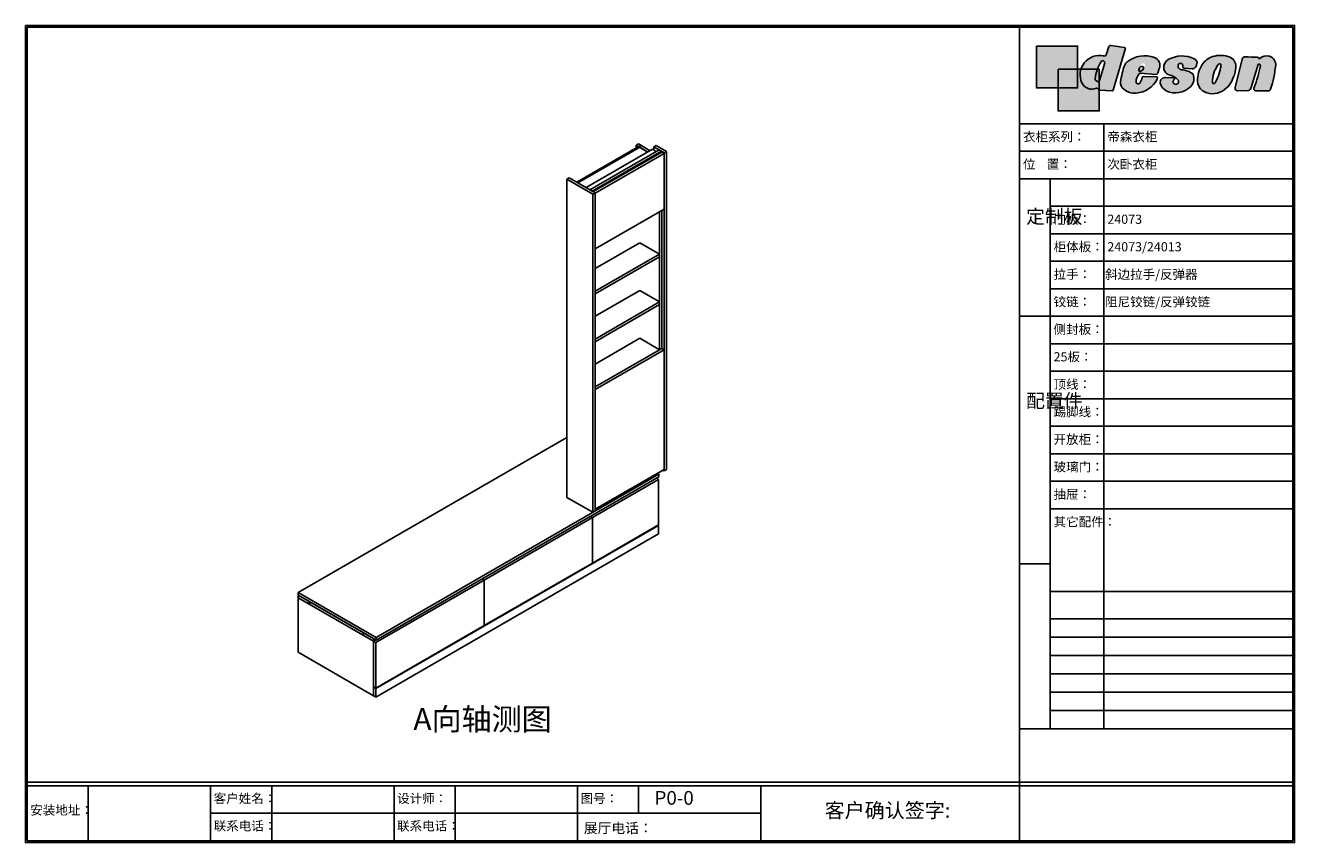
# Model space of a CAD drawing. Units: millimetres. Extents: x 49394 to 190550, y -3109 to 1847.
# Drawn here: x 127110 to 134030, y -2609 to 1847 of the extents above; entities that cross this region are included whole.
import ezdxf
from ezdxf.enums import TextEntityAlignment as Align

# ---------------------------------------------------------------- set-up
doc = ezdxf.new("R2010")
doc.units = ezdxf.units.MM
doc.layers.add('家具粗线', color=7, linetype='Continuous')
doc.styles.add('宋体', font='txt', dxfattribs={"height": 50})

# ---------------------------------------------------------------- blocks, each defined once
blk = doc.blocks.new('tukuang')
at = {"layer": '家具粗线'}
for color, points in [(250, [(42585.83637576766, 29540.84064365193), (42673.99044745654, 29540.84064365193), (42673.99044745655, 29645.64571041396), (42487.04261397915, 29645.64571041396), (42487.04261397913, 29455.78140078177), (42585.83637576766, 29455.78140078177)]), (1, [(42673.99044745653, 29540.84064365193), (42585.83637576766, 29540.84064365193), (42585.83637576766, 29455.78140078177), (42673.99044745655, 29455.78140078177)]), (2, [(42772.78420924506, 29540.84064365193), (42673.99044745655, 29540.84064365194), (42673.99044745654, 29455.78140078176), (42585.83637576766, 29455.78140078177), (42585.83637576766, 29350.97633401974), (42772.78420924506, 29350.97633401974)])]:
    blk.add_hatch(color=color, dxfattribs=at).paths.add_polyline_path(points)
h = blk.add_hatch(color=256, dxfattribs=at)
edge = h.paths.add_edge_path()
edge.add_line((42891.32337718686, 29635.89082747396), (42836.45949256157, 29446.22624311297))
edge.add_arc((42831.56962678849, 29448.42123243972), 5.359922147135832, 270, 335.82538467753716, ccw=False)
edge.add_line((42831.56962678849, 29443.06131029258), (42773.62930410646, 29446.24827316563))
edge.add_arc((42774.15145052098, 29454.89166941375), 8.6591532830996, 200.8542563153163, 266.54297082238133, ccw=False)
edge.add_arc((42761.6169916639, 29449.84236192483), 4.858441720029413, 23.87886117782277, 114.1742245907129)
edge.add_arc((42739.1731694364, 29499.842277679), 49.94773249057896, 205.7389055320104, 294.17422459071446, ccw=False)
edge.add_arc((42772.56966877994, 29515.94286620523), 87.02272567053323, 77.33855236889838, 205.7389055320118, ccw=False)
edge.add_arc((42794.98316701652, 29610.79939617739), 10.49530859368841, 251.449343113514, 332.3619187771159)
edge.add_line((42804.28091322133, 29605.93078056432), (42816.90629888777, 29643.90212275152))
edge.add_arc((42825.19057069423, 29640.14193802843), 9.097700177250227, 75.56143191687579, 155.5869672189265, ccw=False)
edge.add_line((42827.45900784042, 29648.95229224542), (42885.8223235629, 29640.15496084582))
edge.add_arc((42886.11539696586, 29634.85259393649), 5.310460136437586, 11.27435812191942, 93.16364386688639, ccw=False)
edge = h.paths.add_edge_path(flags=16)
edge.add_line((42798.67735589507, 29569.06639397414), (42774.41972037024, 29490.03209538524))
edge.add_arc((42765.09817181794, 29496.25356147973), 11.20704723724182, 173.7778256989092, 326.27972854690245, ccw=False)
edge.add_arc((42934.45536110041, 29477.78916312491), 181.5678161022138, 147.841191096818, 173.7778256989093, ccw=False)
edge.add_arc((42788.99102131531, 29569.34316273513), 9.690287845989046, -1.6366736419399786, 148.3227248707036, ccw=False)
h = blk.add_hatch(color=256, dxfattribs=at)
h.paths.add_polyline_path([(42900.15612882227, 29574.92455840301, 0.1369613772335355), (42888.27554994637, 29558.95753755751, 0.06318240376301208), (42869.83995487299, 29484.03499638262, 0.2552900966354111), (42883.76907841113, 29449.64422656862, 0.1966002885405131), (42941.12408157167, 29432.03953584, 0.255480024943291), (43035.75965708974, 29495.49853669874, 0.3480844850085248), (43033.71143914913, 29506.14331650613), (42973.07909125069, 29507.37145726928, 0.3626579613611047), (42967.63035451518, 29502.63381123442, -0.1187072346930106), (42956.95080437583, 29477.06034777222, -0.7039769978775949), (42940.62975173533, 29481.89311889165, -0.197101753621686), (42953.72703950572, 29519.74992242229, -0.1883229495553031), (42959.97330623709, 29522.97182227242), (43028.88543385322, 29516.72944328796, 0.3664385073290042), (43038.29322171993, 29522.06080725462), (43045.18230909263, 29543.39974810083, 0.4296333472046852), (43023.05966034895, 29594.16691901472, 0.2572432970981738)])
h.paths.add_polyline_path([(42974.04912779011, 29566.93032966087, 0.3201111948365991), (42964.55590391371, 29563.68788918057, 0.1809000870154935), (42959.74917519432, 29545.9146826527, 0.5114621592953903), (42963.83482926143, 29543.51288591659, 0.05663350744329086), (42977.65417432962, 29551.55891986909, 0.579188620917928)], flags=16)
h = blk.add_hatch(color=256, dxfattribs=at)
edge = h.paths.add_edge_path()
edge.add_line((43159.23312382326, 29545.21525427919), (43194.76298897879, 29543.16037230116))
edge.add_arc((43197.52552220182, 29554.72165468172), 11.88675061113519, 256.5613293366969, 317.2723879611775)
edge.add_arc((43170.8026902843, 29579.40462915598), 48.26475185623466, 317.2723879611785, 342.181975190122)
edge.add_arc((43197.71761991257, 29569.87500401), 19.74256739663281, 344.6108982989304, 431.0923686239518)
edge.add_arc((43148.83636341591, 29471.54959679502), 129.4038997641932, 64.7112970457817, 119.3783837348199)
edge.add_arc((43104.80243676076, 29550.31081416412), 39.1704234603218, 119.7691830936856, 217.9006526129651)
edge.add_arc((43101.73757378781, 29547.92482737035), 35.28631249086633, 217.9006526129635, 257.5817643894946)
edge.add_arc((43079.38164352125, 29446.39830849502), 68.67243727569603, 42.68442666246142, 77.58176438949249, ccw=False)
edge.add_arc((43120.66776642861, 29484.47527409381), 12.50839847920985, -113.2149064590219, 42.684426662444025, ccw=False)
edge.add_arc((43120.50305261565, 29484.09124393987), 12.09053510522425, 124.78737675198761, 246.7850935409868, ccw=False)
edge.add_arc((43111.17355438508, 29497.52094530401), 4.261725165581708, 304.7873767520201, 442.3697202379049)
edge.add_line((43111.7394271513, 29501.74493505298), (43071.11900448663, 29502.93889967623))
edge.add_arc((43072.22271325313, 29480.55360695673), 22.41248543065071, 92.82268746616035, 204.1569551112181)
edge.add_arc((43105.02260124601, 29492.39591996943), 57.24621724081787, 201.5360811955487, 240.6907749714457)
edge.add_arc((43118.61846676227, 29531.83696610696), 98.57598353934033, 245.0261718580707, 314.0557776301153)
edge.add_arc((43151.27810948696, 29498.082737692), 51.60790715980176, 314.0557776301146, 382.6920949890707)
edge.add_arc((43142.32876145228, 29450.64884380798), 87.94542036286252, 49.9726701149015, 87.35518163602276)
edge.add_arc((43147.13808806918, 29554.76123761), 16.27799430819288, 153.8354990802924, 267.3551816360134, ccw=False)
edge.add_arc((43141.73859084124, 29557.41396549512), 10.26205418656358, 13.492591265346675, 153.8354990802872, ccw=False)
edge.add_arc((43141.17177273438, 29557.27796202291), 10.84496044894411, -13.49259126534929, 13.49259126534929, ccw=False)
edge.add_arc((43159.23312382327, 29552.94428525583), 7.729030976638263, 166.5074087346877, 269.9999999999461)
h = blk.add_hatch(color=256, dxfattribs=at)
edge = h.paths.add_edge_path()
edge.add_arc((43350.45837011842, 29555.59865958467), 42.75419582467224, 351.1898572433908, 426.9546548187759)
edge.add_arc((43323.00749930144, 29486.10127637214), 117.4673756582013, 67.90351091977956, 107.4355751467756)
edge.add_arc((43313.99660048814, 29514.79264817909), 87.39427948258592, 107.4355751467765, 147.3710348911287)
edge.add_arc((43353.69225504855, 29489.37793369795), 134.5286905124994, 147.3710348911275, 181.365489739328)
edge.add_arc((43274.46144590557, 29487.48932435419), 55.27537535973276, 181.3654897393263, 231.0016457024923)
edge.add_arc((43288.0675393152, 29514.87281296164), 85.37913919393932, 235.4743432324032, 300.9620871022979)
edge.add_arc((43272.96602982113, 29540.04365780527), 114.7326231292678, 300.9620871022914, 342.4967582085366)
edge.add_arc((43283.32955944275, 29552.01435678252), 109.4187135456139, 334.8639701723461, 358.4477669562786)
edge = h.paths.add_edge_path(flags=16)
edge.add_arc((43104.30562627302, 29589.9326857847), 223.8573113360792, 330.32148198670643, 351.84789736979025, ccw=False)
edge.add_arc((43292.68738889263, 29482.57521485107), 7.031770744254318, 207.6340042956412, 330.32148198671973, ccw=False)
edge.add_arc((43424.50585010708, 29480.25374879712), 138.051307517127, 143.63483697621, 180.3901432114876, ccw=False)
edge.add_arc((43318.94398888922, 29557.98163815684), 6.959998392171737, 1.7105102560885825, 143.6348369761894, ccw=False)
h = blk.add_hatch(color=256, dxfattribs=at)
edge = h.paths.add_edge_path()
edge.add_line((43451.05422263275, 29443.70597989678), (43401.25465732122, 29443.08387077566))
edge.add_arc((43401.34861678811, 29454.69887706489), 11.61538632504771, 166.5938365156896, 269.536516525535, ccw=False)
edge.add_line((43390.04973879011, 29457.39193396484), (43421.80218105434, 29586.51046619883))
edge.add_arc((43435.3051403683, 29583.18985893514), 13.90526313430168, 87.9271989275424, 166.1841446717708, ccw=False)
edge.add_arc((44072.39562621791, 47185.78103735342), 17600.21124839386, 267.9271989275424, 268.1025947253166)
edge.add_arc((43489.22253061257, 29582.19248956546), 13.0343531200587, 26.78167123072501, 88.10259472530993, ccw=False)
edge.add_arc((43533.23258906442, 29556.19259578109), 45.43084782721106, 74.10055829496201, 135.4466350835533, ccw=False)
edge.add_arc((43534.78335138108, 29561.63679053093), 39.77009520613647, -6.300602719091614, 74.10055829496258, ccw=False)
edge.add_arc((43044.97157285342, 29615.71772966591), 532.5584132110839, 341.93614066714315, 353.6993972809086, ccw=False)
edge.add_arc((43539.6913854375, 29454.36369251843), 12.19044891368768, 267.4183786240894, 341.93614066714395, ccw=False)
edge.add_arc((43511.75256830182, 28834.71711167675), 608.0856691593262, 87.41837862408948, 92.58162137591053)
edge.add_arc((43483.97667882244, 29450.75016927384), 8.573254467659018, 193.7148383093013, 272.5816213759329, ccw=False)
edge.add_arc((43490.12376526206, 29452.25035408656), 14.90075209061372, 158.3908571478464, 193.7148383092944, ccw=False)
edge.add_arc((42994.01280525068, 29648.76616022345), 518.7138529428761, 338.3908571478464, 349.8406675492349)
edge.add_arc((43498.63449087682, 29558.34010817374), 6.054203181488945, 349.840667549233, 499.7861876338436)
edge.add_line((43494.01125670652, 29562.24895480277), (43462.88677342809, 29457.42676850285))
edge.add_arc((43445.33574678755, 29460.59996549147), 17.83557443048954, 288.70053920608467, 349.751724853155, ccw=False)
at = {"layer": '家具粗线', "color": 0}
for points in [[(42487.04261397914, 29645.64571041396), (42673.99044745654, 29645.64571041396), (42673.99044745654, 29455.78140078177), (42487.04261397914, 29455.78140078177)], [(42585.83637576766, 29540.84064365193), (42772.78420924506, 29540.84064365193), (42772.78420924506, 29350.97633401974), (42585.83637576766, 29350.97633401974)]]:
    blk.add_lwpolyline(points, close=True, dxfattribs=at)
for points in [[(42891.32337718686, 29635.89082747396), (42836.45949256157, 29446.22624311297, -0.2953849274916616), (42831.56962678849, 29443.06131029258), (42773.62930410646, 29446.24827316563, -0.2947366738167843), (42766.05956712997, 29451.80907979356, 0.415724252954159), (42759.62739826794, 29454.27473984934, -0.406237422012017), (42694.18113377408, 29478.15143380627, -0.6273009647912766), (42791.6441583363, 29600.84939499597, 0.3684861600449955), (42804.28091322133, 29605.93078056432), (42816.90629888777, 29643.90212275152, -0.3640964182856259), (42827.45900784042, 29648.95229224542), (42885.8223235629, 29640.15496084582, -0.3733341668804528), (42891.32337718686, 29635.89082747396, -5.412591065598862)], [(43038.2932217199, 29522.06080725457), (43045.18230909263, 29543.39974810083, 0.4296333472046853), (43023.05966034895, 29594.16691901472, 0.2572432970981738), (42900.15612882227, 29574.92455840301, 0.1369613772335355), (42888.27554994637, 29558.95753755751, 0.06318240376301208), (42869.83995487299, 29484.03499638262, 0.2552900966354111), (42883.76907841113, 29449.64422656862, 0.1966002885405131), (42941.12408157167, 29432.03953584, 0.255480024943291), (43035.75965708974, 29495.49853669874, 0.3480844850085248), (43033.71143914913, 29506.14331650613), (42973.07909125069, 29507.37145726928, 0.3626579613611048), (42967.63035451518, 29502.63381123442, -0.1187072346930106), (42956.95080437583, 29477.06034777222, -0.7039769978775956), (42940.62975173533, 29481.89311889165, -0.1971017720842839), (42953.72704198639, 29519.7499252376, -0.1883228490126174), (42959.9733062371, 29522.97182227242), (43028.88543385322, 29516.72944328796, 0.3664385073268869), (43038.2932217199, 29522.06080725457, 3.692435640856355)], [(43159.23312382326, 29545.21525427919), (43194.76298897879, 29543.16037230116, 0.2712773035400692), (43206.2573828801, 29546.65633080811, 0.109118597081097), (43216.7523352947, 29564.63586498417, 0.3963392729493089), (43204.11506910816, 29588.55230604215, 0.2431594025432939), (43085.35404121337, 29584.3120198, 0.4564192188281818), (43073.89395308392, 29526.24865069408, 0.1748926586373966), (43094.14938767379, 29513.46407751342, -0.1534561921844828), (43129.86267633989, 29492.9554665585, -0.8090570165233222), (43115.73719309814, 29472.97964539645, -0.5890315974221271), (43113.60500769692, 29494.02089727872, 0.6846011357846407), (43111.7394271513, 29501.74493505298), (43071.11900448663, 29502.93889967623, 0.5279891300463945), (43051.77293794843, 29471.38157374888, 0.1725264159271216), (43076.99926955758, 29442.47776425967, 0.3106498935897473), (43187.16409715203, 29460.99403360682, 0.3087692458196283), (43198.89111685871, 29517.99197199249, 0.1645740988513111), (43146.38694983845, 29538.50058294741, -0.5402451619432288), (43132.52807145225, 29561.93901673383, -0.7024396774249907), (43151.71741334147, 29559.8083041589, -0.1182922410341036), (43151.71741334147, 29554.74761988693, 0.4849948817495418), (43159.23312382326, 29545.21525427919, -0.7595664616004486)], [(43392.70812131683, 29549.05039383822, 0.3431800787868471), (43367.19490685852, 29594.94087099381, 0.1742224998293176), (43287.81037062077, 29598.17155109592, 0.1760366295343339), (43240.39489309236, 29561.91534711183, 0.1494262657331145), (43219.20176740517, 29486.17211017605, 0.2200296514752691), (43239.67675893488, 29444.53129048961, 0.29378384397499), (43331.99261083223, 29441.65952522149, 0.1832397070163981), (43382.38652507713, 29505.53670157825, 0.1032684930280321), (43392.70812131683, 29549.05039383822, 0.8265437399816999)], [(43451.05422263275, 29443.70597989678), (43401.25465732122, 29443.08387077566, -0.4820344841521705), (43390.04973879011, 29457.39193396484), (43421.80218105434, 29586.51046619883, -0.3553808020707626), (43435.80808417705, 29597.08602352683, 0.000765308690743538), (43489.6540969593, 29595.21969616345, -0.274136240998486), (43500.85868876884, 29588.06566456887, -0.2742542444323279), (43545.67836289349, 29599.88544013911, -0.3659537775472513), (43574.3132273002, 29557.27223069935, -0.05137200991557273), (43551.28098551989, 29450.58371703605, -0.3371093096244894), (43539.14229655099, 29442.18561606474, 0.02253270882139008), (43484.36284005266, 29442.18561606474, -0.3583806251131982), (43475.64786711489, 29448.71753853823, -0.1553621600875826), (43476.27027183284, 29457.73789749619, 0.05000082890351321), (43504.59377051974, 29557.27223069935, 0.7669493798892898), (43494.01125670652, 29562.24895480277), (43462.88677342809, 29457.42676850285, -0.2728712463243063), (43451.05422263275, 29443.70597989678, -7.463450372378327)], [(42798.67735589507, 29569.06639397414), (42774.41972037024, 29490.03209538524, -0.784818411056754), (42753.95714426271, 29497.4682271915, -0.1136555442863153), (42780.74439781377, 29574.43186388199, -0.7670455601879855), (42798.67735589507, 29569.06639397414, 0.1892909364598804)], [(42971.03610085628, 29538.33117395487, 0.579188620917928), (42967.43105431677, 29553.70258374665, 0.3201111948365991), (42957.93783044037, 29550.46014326635, 0.1809000870154935), (42953.13110172099, 29532.68693673848, 0.5114621592953902), (42957.2167557881, 29530.28514000236, 0.05663350744329086), (42971.03610085628, 29538.33117395487, -10.10600669669871)], [(43325.90088591564, 29558.18939133473, -0.09420389858322703), (43298.79671237696, 29479.09355341383, -0.5930926814960857), (43286.45774304473, 29479.31372555789, -0.1617645354052509), (43313.33941914883, 29562.10842572637, -0.7127950033714162), (43325.90088591564, 29558.18939133473, -0.3814784235567233)]]:
    blk.add_lwpolyline(points, format="xyb", dxfattribs=at)
blk = doc.blocks.new('CabinetBoard-柜体竖板-a7c83b16-4390-47a8-b15f-b32162e22a11')
for p, q in [((89757.42730315363, 1325.061553102558), (89347.30537006538, 1561.843284079026)), ((89347.30537006538, 1561.843284079026), (89347.30537006671, 1264.637099309493)), ((89700.85876066002, 1372.417899297168), (89416.60183462167, 1536.532133526445)), ((89770.15522521498, 1332.40995165018), (89757.42730315363, 1325.061553102558)), ((89757.42730315494, 1027.855368333025), (89757.42730315363, 1325.061553102558)), ((89347.30537006671, 1264.637099309493), (89757.42730315494, 1027.855368333026))]:
    blk.add_line(p, q)
blk = doc.blocks.new('CabinetBoard-柜体横板-8b4c2439-ea98-4779-a1cc-b930c563953d')
for p, q in [((89416.60183462298, 1536.532133527204), (89700.85876066002, 1372.417899298685)), ((89770.1552252163, 1332.409951650938), (89770.15540885174, 1332.410057671889))]:
    blk.add_line(p, q)
blk = doc.blocks.new('DoorBoard-JM-MN101（斜背板）抽面-afe9f600-57e4-4777-b5c0-95d5dcf2ccb9')
at = {"color": 30}
for p, q in [((90360.58938750996, 1658.597198287503), (90349.27549537258, 1665.129214130265)), ((89770.15522521624, 1317.713154555809), (90360.58938750996, 1658.597198287502)), ((90360.58938750996, 1410.381043973853), (90360.58938750996, 1658.597198287503)), ((89770.15522521624, 1069.497000242159), (90360.58938750996, 1410.381043973852)), ((89770.1554088518, 1332.410057671852), (89757.42730315494, 1325.061553103392)), ((89757.42730315494, 1076.845398789742), (89757.42730315494, 1325.061553103391)), ((89757.42730315494, 1325.061553103391), (89770.15522521624, 1317.713154555808)), ((89770.15522521624, 1069.497000242159), (89770.15522521624, 1317.713154555809)), ((89757.42730315494, 1076.845398789742), (89770.15522521624, 1069.497000242159))]:
    blk.add_line(p, q, dxfattribs=at)
blk = doc.blocks.new('SwingDoorLeaf-抽面-7a6f0673-8aab-4c84-8266-3e138e92d52e')
blk.add_blockref('DoorBoard-JM-MN101（斜背板）抽面-afe9f600-57e4-4777-b5c0-95d5dcf2ccb9', (0, 0))
blk = doc.blocks.new('SwingDoor-掩门-0d083674-de9a-4267-b646-ae01231ef7ba')
blk.add_blockref('SwingDoorLeaf-抽面-7a6f0673-8aab-4c84-8266-3e138e92d52e', (0, 0))
blk = doc.blocks.new('Functor-外抽-ba0c0d14-1d4d-4524-9535-e53133208f79')
blk.add_blockref('SwingDoor-掩门-0d083674-de9a-4267-b646-ae01231ef7ba', (0, 0))
blk = doc.blocks.new('DoorBoard-JM-MN101（斜背板）抽面-42bed8a8-8cbc-443d-9766-9cc967cedac9')
at = {"color": 30}
for p, q in [((90360.58938750695, 1658.597198289242), (90951.02354980067, 1999.481242020936)), ((90951.02354980067, 1999.481242020935), (90939.70965766329, 2006.013257863698)), ((90951.02354980067, 1751.265087707286), (90951.02354980067, 1999.481242020935)), ((90360.58938750695, 1410.381043975593), (90951.02354980067, 1751.265087707286)), ((90349.27549537258, 1665.129214130265), (90360.58938750695, 1658.597198289242)), ((90360.58938750695, 1410.381043975593), (90360.58938750695, 1658.597198289242))]:
    blk.add_line(p, q, dxfattribs=at)
blk = doc.blocks.new('SwingDoorLeaf-抽面-5009fd22-c592-4e58-a332-e9c14ccc04da')
blk.add_blockref('DoorBoard-JM-MN101（斜背板）抽面-42bed8a8-8cbc-443d-9766-9cc967cedac9', (0, 0))
blk = doc.blocks.new('SwingDoor-掩门-4b09cca2-e3db-4ce5-acf3-66c28d8a43b4')
blk.add_blockref('SwingDoorLeaf-抽面-5009fd22-c592-4e58-a332-e9c14ccc04da', (0, 0))
blk = doc.blocks.new('Functor-外抽-2c8231ae-b7d9-4822-baf2-6b6b7557615c')
blk.add_blockref('SwingDoor-掩门-4b09cca2-e3db-4ce5-acf3-66c28d8a43b4', (0, 0))
blk = doc.blocks.new('Unit-定制下柜-背板横纹-10ac92ce-4ec6-4170-8d35-e806bbe5578e')
for name in ['Functor-外抽-2c8231ae-b7d9-4822-baf2-6b6b7557615c', 'Functor-外抽-ba0c0d14-1d4d-4524-9535-e53133208f79', 'CabinetBoard-柜体竖板-a7c83b16-4390-47a8-b15f-b32162e22a11', 'CabinetBoard-柜体横板-8b4c2439-ea98-4779-a1cc-b930c563953d']:
    blk.add_blockref(name, (0, 0))
blk = doc.blocks.new('DoorBoard-JM-MN101（斜背板）门板-2c17e7e8-5729-41a2-83a7-42ae9044208f')
at = {"color": 30}
for p, q in [((90951.02354979765, 1999.481242022675), (91311.64800820459, 2207.685867535446)), ((91311.64800820459, 2207.685867535446), (91300.33411606839, 2214.217883377532)), ((91311.64800820459, 1959.469713221796), (91311.64800820459, 2207.685867535446)), ((90939.70965766329, 2006.013257863698), (90951.02354979765, 1999.481242022675)), ((90951.02354979765, 1751.265087709025), (90951.02354979765, 1999.481242022675)), ((90951.02354979765, 1751.265087709025), (91311.64800820459, 1959.469713221796))]:
    blk.add_line(p, q, dxfattribs=at)
blk = doc.blocks.new('SwingDoorLeaf-掩门扇-a86db284-4866-4660-a890-c16231a0e10b')
blk.add_blockref('DoorBoard-JM-MN101（斜背板）门板-2c17e7e8-5729-41a2-83a7-42ae9044208f', (0, 0))
blk = doc.blocks.new('SwingDoor-掩门-29f4eb23-66db-4c0e-bd4c-606841a63516')
blk.add_blockref('SwingDoorLeaf-掩门扇-a86db284-4866-4660-a890-c16231a0e10b', (0, 0))
blk = doc.blocks.new('Unit-定制下柜-背板横纹-566d54ce-edeb-4075-bfa9-0f4ef4a03c0c')
blk.add_blockref('SwingDoor-掩门-29f4eb23-66db-4c0e-bd4c-606841a63516', (0, 0))
blk = doc.blocks.new('DoorBoard-18mm平板饰面板-b0701230-9eb8-4112-a9e0-b97f371dbd80')
at = {"color": 30}
for p, q in [((89347.30537006671, 1561.843284079859), (89347.30537006671, 1576.540293216852)), ((89347.30537006671, 1576.540293216852), (89403.87391256163, 1543.880744116649)), ((89347.30537006671, 1561.843284079859), (89403.87391256163, 1529.183734979657)), ((89403.87391256163, 1529.183734979657), (89403.87391256163, 1543.880744116649)), ((89403.87391256163, 1529.183734979657), (89416.60201825843, 1536.532239548154))]:
    blk.add_line(p, q, dxfattribs=at)
blk = doc.blocks.new('Unit-18mm饰面板平板台面板-8484c80d-3ab5-4407-9494-bef8bfc3971c')
blk.add_blockref('DoorBoard-18mm平板饰面板-b0701230-9eb8-4112-a9e0-b97f371dbd80', (0, 0))
blk = doc.blocks.new('DoorBoard-18mm平板饰面板-998b4e2f-7b63-44cb-b72e-8ccfeffbeed2')
at = {"color": 30}
for p, q in [((89700.85876066002, 1357.721102203594), (89700.85876066002, 1372.418111340586)), ((89700.85876066002, 1372.418111340586), (89757.42730315494, 1339.758562240384)), ((89700.85876066002, 1357.721102203594), (89757.42730315494, 1325.061553103392)), ((89757.42730315494, 1325.061553103391), (89757.42730315494, 1339.758562240384)), ((89757.42730315494, 1325.061553103391), (89770.15540885174, 1332.410057671889))]:
    blk.add_line(p, q, dxfattribs=at)
blk = doc.blocks.new('Unit-18mm饰面板平板台面板-4bf61581-e17e-401b-9e2b-06759bf04baa')
blk.add_blockref('DoorBoard-18mm平板饰面板-998b4e2f-7b63-44cb-b72e-8ccfeffbeed2', (0, 0))
blk = doc.blocks.new('DoorBoard-18mm平板饰面板-f5b5a7ce-103c-4bcd-9e53-e4a143d5b837')
at = {"color": 30}
for p, q in [((90811.01640712132, 2436.303135320957), (89347.30537006671, 1591.237302353844)), ((89771.56943877868, 1346.290684102326), (91313.06222176518, 2236.263397083026)), ((89771.56943877868, 1331.593674965333), (91313.06222176518, 2221.566387946034)), ((91313.06222176518, 2236.263397083026), (91305.28395535616, 2240.754138093772)), ((91313.06222176518, 2221.566387946034), (91313.06222176518, 2236.263397083026)), ((89347.30537006671, 1576.540293216852), (89347.30537006671, 1591.237302353844)), ((89347.30537006671, 1591.237302353844), (89771.56943877868, 1346.290684102326)), ((89347.30537006671, 1576.540293216852), (89771.56943877868, 1331.593674965333)), ((89771.56943877868, 1331.593674965333), (89771.56943877868, 1346.290684102326))]:
    blk.add_line(p, q, dxfattribs=at)
blk = doc.blocks.new('Unit-18mm饰面板平板台面板-821eb683-0f2c-4ec7-9fb5-9eb26b4510b6')
blk.add_blockref('DoorBoard-18mm平板饰面板-f5b5a7ce-103c-4bcd-9e53-e4a143d5b837', (0, 0))
blk = doc.blocks.new('CabinetBoard-单元柜脚线板-31af7d22-eef3-4776-9e0b-6ae1e468ff6d')
at = {"color": 30}
for p, q in [((89770.15522521609, 1067.047498719483), (91311.64800820261, 1957.020211700183)), ((91311.64800820261, 1957.020211700183), (91309.52665725516, 1958.244962460417)), ((91311.64800820261, 1957.020211700183), (91311.64800820281, 1910.479682766255)), ((91311.64800820281, 1910.479682766255), (89770.1552252163, 1020.506969785555)), ((89757.42730315473, 1074.395897266953), (89759.54865410426, 1075.620648028401)), ((89770.15522521609, 1067.047498719483), (89757.42730315473, 1074.395897266953)), ((89757.42730315494, 1027.855368333025), (89757.42730315473, 1074.395897266953)), ((89770.1552252163, 1020.506969785555), (89770.15522521609, 1067.047498719483)), ((89770.1552252163, 1020.506969785555), (89757.42730315494, 1027.855368333025))]:
    blk.add_line(p, q, dxfattribs=at)
blk = doc.blocks.new('DoorBoard-饰面平板踢脚线-de2ab6b7-ab51-49db-a5e7-16a7441f2c2f')
blk.add_blockref('CabinetBoard-单元柜脚线板-31af7d22-eef3-4776-9e0b-6ae1e468ff6d', (0, 0))
blk = doc.blocks.new('Unit-饰面平板踢脚线-b11c3785-3df7-4b4d-a796-4fe8dbad0a5a')
blk.add_blockref('DoorBoard-饰面平板踢脚线-de2ab6b7-ab51-49db-a5e7-16a7441f2c2f', (0, 0))
blk = doc.blocks.new('CabinetBoard-柜体竖板-5e07c7e6-8e44-417d-ad86-19af5af07b24')
for p, q in [((91201.33935033018, 4037.462091475086), (91188.61142826882, 4030.113692927463)), ((91253.66506850248, 3992.555317483218), (91188.61142826882, 4030.113692927463)), ((91188.61142826882, 4030.113692927463), (91188.61142826888, 4014.600407113379)), ((91266.39299056391, 3999.903716030802), (91201.33935033018, 4037.462091475086)), ((91328.61857094837, 2922.123458291621), (91328.61857094505, 3674.120637838323)), ((91315.89064888701, 2914.775059741351), (91315.8906488837, 3666.772239290851))]:
    blk.add_line(p, q)
blk = doc.blocks.new('CabinetBoard-柜体薄背板-517d4ac9-980f-4986-ab56-8face49ebc86')
for p, q in [((90865.46403733794, 3828.032968476226), (91206.2890977987, 4024.806516207282)), ((90871.82799836858, 3824.358769202471), (91212.65305882938, 4021.132316933546)), ((91212.65305882938, 4021.132316933546), (91206.2890977987, 4024.806516207282))]:
    blk.add_line(p, q)
blk = doc.blocks.new('CabinetBoard-柜体横板-80f81037-3401-4933-9f8a-408fe426cc03')
for p, q in [((91208.41041814956, 4018.682850746812), (90871.82799837588, 3824.358769198252)), ((91253.66506851008, 3992.555317487599), (91208.41041814956, 4018.682850746812))]:
    blk.add_line(p, q)
blk = doc.blocks.new('CabinetBoard-柜体横板-a5f241ac-d592-4434-bab3-88e8b108470b')
for p, q in [((91208.41041814956, 2976.828203035571), (90965.1656854179, 2836.392141902642)), ((91315.89064888994, 2914.775059745187), (91208.41041814956, 2976.828203035571)), ((90965.16568541845, 2712.285855322164), (91315.89064888994, 2914.775059745187))]:
    blk.add_line(p, q)
blk = doc.blocks.new('Functor-固定层板-a50d7d3b-89e6-440a-a5f2-f1683950ca47')
blk.add_blockref('CabinetBoard-柜体横板-a5f241ac-d592-4434-bab3-88e8b108470b', (0, 0))
blk = doc.blocks.new('CabinetBoard-柜体横板-1fdf39a4-5708-417b-9faf-a2b4ace27794')
for p, q in [((91208.41041814956, 3497.755526891191), (90965.1656854156, 3357.319465756933)), ((91315.89064888994, 3435.702383600807), (91208.41041814956, 3497.755526891191)), ((90965.16568541616, 3233.213179176455), (91315.89064888994, 3435.702383600807)), ((90965.16568541621, 3218.5161700395), (91315.89064888994, 3421.005374463814)), ((91315.89064888994, 3421.005374463814), (91315.89064888994, 3435.702383600807))]:
    blk.add_line(p, q)
blk = doc.blocks.new('Functor-固定层板-ca28f893-150b-4bd1-97fe-5ccbf34c51d0')
blk.add_blockref('CabinetBoard-柜体横板-1fdf39a4-5708-417b-9faf-a2b4ace27794', (0, 0))
blk = doc.blocks.new('CabinetBoard-柜体横板-99d3d53a-4d69-44d5-a5f6-fbf629c35696')
for p, q in [((91208.41041814956, 3237.291864963382), (90965.16568541675, 3096.855803829788)), ((91315.89064888994, 3175.238721672997), (91208.41041814956, 3237.291864963382)), ((90965.1656854173, 2972.74951724931), (91315.89064888994, 3175.238721672997)), ((90965.16568541736, 2958.052508112355), (91315.89064888994, 3160.541712536005)), ((91315.89064888994, 3160.541712536005), (91315.89064888994, 3175.238721672997))]:
    blk.add_line(p, q)
blk = doc.blocks.new('Functor-固定层板-68a688db-06e3-48ba-84b0-4451ef423ddc')
blk.add_blockref('CabinetBoard-柜体横板-99d3d53a-4d69-44d5-a5f6-fbf629c35696', (0, 0))
blk = doc.blocks.new('DoorBoard-JM-MN101（斜背板）门板-9a18c529-c212-40ad-bfb6-a13000343523')
at = {"color": 30}
for p, q in [((91328.61857095321, 2922.123458291621), (90965.16568541845, 2712.285855322081)), ((90965.16568541851, 2697.589058227099), (91341.34649301451, 2914.775059744038)), ((91341.34649301451, 2914.775059744038), (91328.61857095321, 2922.123458291621)), ((91341.34649301451, 2261.574653655487), (91341.34649301451, 2914.775059744038)), ((90965.16568542141, 2044.388652140214), (91341.34649301451, 2261.574653655487))]:
    blk.add_line(p, q, dxfattribs=at)
blk = doc.blocks.new('SwingDoorLeaf-掩门扇-b88a570b-a947-4afb-8143-77b26e73b405')
blk.add_blockref('DoorBoard-JM-MN101（斜背板）门板-9a18c529-c212-40ad-bfb6-a13000343523', (0, 0))
blk = doc.blocks.new('SwingDoor-掩门-df012c68-9af4-414a-9e7e-6ff1a8b39a70')
blk.add_blockref('SwingDoorLeaf-掩门扇-b88a570b-a947-4afb-8143-77b26e73b405', (0, 0))
blk = doc.blocks.new('DoorBoard-JM-MN101（斜背板）门板-1889d3a8-223c-4ca1-a881-00180aeb04bf')
at = {"color": 30}
for p, q in [((91328.61857095321, 3992.555623769236), (90954.55913470584, 3776.594384791041)), ((90965.16568541378, 3768.021223701982), (91341.34649301451, 3985.207225221653)), ((91341.34649301451, 3985.207225221653), (91328.61857095321, 3992.555623769235)), ((91341.34649301451, 3681.469036390476), (91341.34649301451, 3985.207225221653)), ((90965.16568541512, 3464.283034871581), (91341.34649301451, 3681.469036390476))]:
    blk.add_line(p, q, dxfattribs=at)
blk = doc.blocks.new('SwingDoorLeaf-掩门扇-79d710d5-7b52-4b89-91f7-3eefdb72cb04')
blk.add_blockref('DoorBoard-JM-MN101（斜背板）门板-1889d3a8-223c-4ca1-a881-00180aeb04bf', (0, 0))
blk = doc.blocks.new('SwingDoor-掩门-4ac05dd9-c111-46cc-a460-d5933804d859')
blk.add_blockref('SwingDoorLeaf-掩门扇-79d710d5-7b52-4b89-91f7-3eefdb72cb04', (0, 0))
blk = doc.blocks.new('Unit-定制下柜-3a4ab6f0-03c1-4003-a1fe-c555d5ed1553')
for name in ['CabinetBoard-柜体薄背板-517d4ac9-980f-4986-ab56-8face49ebc86', 'CabinetBoard-柜体横板-80f81037-3401-4933-9f8a-408fe426cc03', 'CabinetBoard-柜体竖板-5e07c7e6-8e44-417d-ad86-19af5af07b24', 'SwingDoor-掩门-4ac05dd9-c111-46cc-a460-d5933804d859', 'Functor-固定层板-ca28f893-150b-4bd1-97fe-5ccbf34c51d0', 'Functor-固定层板-68a688db-06e3-48ba-84b0-4451ef423ddc', 'Functor-固定层板-a50d7d3b-89e6-440a-a5f2-f1683950ca47', 'SwingDoor-掩门-df012c68-9af4-414a-9e7e-6ff1a8b39a70']:
    blk.add_blockref(name, (0, 0))
blk = doc.blocks.new('DoorBoard-封顶板（全系列）-63d51412-476d-4c99-bec9-8d701270ca0f')
at = {"color": 30}
for p, q in [((91314.47643532755, 4004.803013583452), (90936.88141417399, 3786.800523339556)), ((90949.60933623534, 3779.452124792011), (91327.20435738891, 3997.454615035907)), ((91327.20435738891, 3997.454615035907), (91314.47643532755, 4004.803013583452)), ((91327.20435738891, 3991.739135040626), (91327.20435738891, 3997.454615035907)), ((90936.88141417399, 3786.800523339556), (90949.60933623534, 3779.452124792011))]:
    blk.add_line(p, q, dxfattribs=at)
blk = doc.blocks.new('CabinetBoard-封顶板辅助板条-cf6c5506-2f5b-4eba-aa65-38ca36e6c9a6')
for p, q in [((91279.12109626822, 4007.252220603644), (90917.0826487364, 3798.231235939039)), ((91298.91986169814, 3995.821507999733), (91279.12109626822, 4007.252220603644))]:
    blk.add_line(p, q)
blk = doc.blocks.new('Unit-顶封板-无侧-b75ff2e8-d7d6-4f37-86f0-45e2c9b93650')
for name in ['CabinetBoard-封顶板辅助板条-cf6c5506-2f5b-4eba-aa65-38ca36e6c9a6', 'DoorBoard-封顶板（全系列）-63d51412-476d-4c99-bec9-8d701270ca0f']:
    blk.add_blockref(name, (0, 0))
blk = doc.blocks.new('DoorBoard-18mm平板饰面板-6184dc32-5f75-4ee8-bd4b-1161bd405a62')
at = {"color": 30}
for p, q in [((90823.74432917645, 3852.119621535534), (90811.0164071151, 3844.771222987912)), ((90952.43776335241, 3763.122350237405), (90811.0164071151, 3844.771222987912)), ((90811.0164071151, 3844.771222987912), (90811.01640712276, 2109.707644319623)), ((90965.16568541377, 3770.470748785027), (90823.74432917645, 3852.119621535534)), ((90965.16568541377, 3770.470748785027), (90952.43776335241, 3763.122350237405)), ((90952.43776336008, 2028.058771569117), (90952.43776335241, 3763.122350237405)), ((90965.16568542144, 2035.407170116739), (90965.16568541377, 3770.470748785027)), ((90811.01640712276, 2109.707644319623), (90952.43776336008, 2028.058771569117)), ((90965.16568542144, 2035.407170116739), (90952.43776336008, 2028.058771569117))]:
    blk.add_line(p, q, dxfattribs=at)
blk = doc.blocks.new('Unit-饰面平板侧封板-2ce3542c-09b3-41cc-a9e3-6a3e536132e2')
blk.add_blockref('DoorBoard-18mm平板饰面板-6184dc32-5f75-4ee8-bd4b-1161bd405a62', (0, 0))
blk = doc.blocks.new('DoorBoard-18mm平板饰面板-b16c9c16-1582-4513-9ad7-81b8e563b1d3')
at = {"color": 30}
for p, q in [((91298.92008613377, 4028.481186676674), (91286.19216407242, 4021.132788129052)), ((91342.76070656735, 3988.47323902885), (91286.19216407242, 4021.132788129052)), ((91286.19216407242, 4021.132788129052), (91286.1921640725, 4003.1697769705)), ((91355.48862862871, 3995.821637576471), (91298.92008613377, 4028.481186676674)), ((91355.48862862871, 3995.821637576471), (91342.76070656735, 3988.47323902885)), ((91342.76070657502, 2253.409660360561), (91342.76070656735, 3988.473239028849)), ((91355.48862863638, 2260.758058908183), (91355.48862862871, 3995.821637576471)), ((91334.98244016607, 2257.900401371257), (91342.76070657502, 2253.409660360561)), ((91355.48862863638, 2260.758058908183), (91342.76070657502, 2253.409660360561))]:
    blk.add_line(p, q, dxfattribs=at)
blk = doc.blocks.new('Unit-饰面平板侧封板-c23d7635-627c-42e6-80cc-8f43270ec4fc')
blk.add_blockref('DoorBoard-18mm平板饰面板-b16c9c16-1582-4513-9ad7-81b8e563b1d3', (0, 0))

msp = doc.modelspace()

# ---------------------------------------------------------------- linework, layer by layer
for p, q in [((132696.1938495143, 1010.597507634204), (132529.6938495143, 1010.597507634204)), ((132989.1938495143, -789.4024923657962), (132989.1938495143, -1239.402492365796)), ((132696.1938495143, -1489.402492365796), (134019.526063252, -1489.402492365796)), ((132696.1938495143, -1689.402492365796), (134019.526063252, -1689.402492365796)), ((132696.1938495143, -1889.402492365796), (134019.526063252, -1889.402492365796)), ((127119.6938495143, -2279.402492365796), (134019.526063252, -2279.402492365796)), ((132529.6938495143, -2299.402492365796), (134019.526063252, -2299.402492365796))]:
    msp.add_line(p, q)
for points in [[(127109.6938495143, 1846.597507634204), (127109.6938495143, -2609.402492365796), (134029.526063252, -2609.402492365796), (134029.526063252, 1846.597507634204)], [(127119.6938495143, 1836.597507634204), (127119.6938495143, -2599.402492365796), (134019.526063252, -2599.402492365796), (134019.526063252, 1836.597507634204)], [(132529.6938495143, 1836.597507634204), (132529.6938495143, -2599.402492365796), (134019.526063252, -2599.402492365796), (134019.526063252, 1836.597507634204)], [(132529.6938495143, 1310.597507634204), (134019.526063252, 1310.597507634204), (134019.526063252, 1836.597507634204), (132529.6938495143, 1836.597507634204)], [(132529.6938495143, 1310.597507634204), (132529.6938495143, 1160.597507634204), (134019.526063252, 1160.597507634204), (134019.526063252, 1310.597507634204)], [(132989.1938495143, 1310.597507634204), (132529.6938495143, 1310.597507634204), (132529.6938495143, 1160.597507634204), (132989.1938495143, 1160.597507634204)], [(132989.1938495143, 1160.597507634204), (134019.526063252, 1160.597507634204), (134019.526063252, 1310.597507634204), (132989.1938495143, 1310.597507634204)], [(132989.1938495143, 1010.597507634204), (134019.526063252, 1010.597507634204), (134019.526063252, 1160.597507634204), (132989.1938495143, 1160.597507634204)], [(132989.1938495143, 1010.597507634204), (132696.1938495143, 1010.597507634204), (132696.1938495143, 860.5975076342038), (132989.1938495143, 860.5975076342038)], [(132989.1938495143, 860.5975076342038), (134019.526063252, 860.5975076342038), (134019.526063252, 1010.597507634204), (132989.1938495143, 1010.597507634204)], [(132989.1938495143, 860.5975076342038), (132696.1938495143, 860.5975076342038), (132696.1938495143, 710.5975076342038), (132989.1938495143, 710.5975076342038)], [(132989.1938495143, 710.5975076342038), (134019.526063252, 710.5975076342038), (134019.526063252, 860.5975076342038), (132989.1938495143, 860.5975076342038)], [(132989.1938495143, 710.5975076342038), (132696.1938495143, 710.5975076342038), (132696.1938495143, 560.5975076342038), (132989.1938495143, 560.5975076342038)], [(132989.1938495143, 560.5975076342038), (134019.526063252, 560.5975076342038), (134019.526063252, 710.5975076342038), (132989.1938495143, 710.5975076342038)], [(132989.1938495143, 560.5975076342038), (132696.1938495143, 560.5975076342038), (132696.1938495143, 410.5975076342038), (132989.1938495143, 410.5975076342038)], [(132989.1938495143, 410.5975076342038), (134019.526063252, 410.5975076342038), (134019.526063252, 560.5975076342038), (132989.1938495143, 560.5975076342038)], [(132989.1938495143, 410.5975076342038), (132696.1938495143, 410.5975076342038), (132696.1938495143, 260.5975076342038), (132989.1938495143, 260.5975076342038)], [(132989.1938495143, 260.5975076342038), (134019.526063252, 260.5975076342038), (134019.526063252, 410.5975076342038), (132989.1938495143, 410.5975076342038)], [(132696.1938495143, -1089.402492365796), (132529.6938495143, -1089.402492365796), (132529.6938495143, 260.5975076342038), (132696.1938495143, 260.5975076342038)], [(132989.1938495143, 260.5975076342038), (132696.1938495143, 260.5975076342038), (132696.1938495143, 110.5975076342038), (132989.1938495143, 110.5975076342038)], [(132989.1938495143, 110.5975076342038), (134019.526063252, 110.5975076342038), (134019.526063252, 260.5975076342038), (132989.1938495143, 260.5975076342038)], [(132989.1938495143, 110.5975076342038), (132696.1938495143, 110.5975076342038), (132696.1938495143, -39.40249236579621), (132989.1938495143, -39.40249236579621)], [(132989.1938495143, -39.40249236579621), (134019.526063252, -39.40249236579621), (134019.526063252, 110.5975076342038), (132989.1938495143, 110.5975076342038)], [(132989.1938495143, -39.40249236579621), (132696.1938495143, -39.40249236579621), (132696.1938495143, -189.4024923657962), (132989.1938495143, -189.4024923657962)], [(132989.1938495143, -189.4024923657962), (134019.526063252, -189.4024923657962), (134019.526063252, -39.40249236579621), (132989.1938495143, -39.40249236579621)], [(132989.1938495143, -189.4024923657962), (132696.1938495143, -189.4024923657962), (132696.1938495143, -339.4024923657962), (132989.1938495143, -339.4024923657962)], [(132989.1938495143, -339.4024923657962), (134019.526063252, -339.4024923657962), (134019.526063252, -189.4024923657962), (132989.1938495143, -189.4024923657962)], [(132989.1938495143, -339.4024923657962), (132696.1938495143, -339.4024923657962), (132696.1938495143, -489.4024923657962), (132989.1938495143, -489.4024923657962)], [(132989.1938495143, -489.4024923657962), (134019.526063252, -489.4024923657962), (134019.526063252, -339.4024923657962), (132989.1938495143, -339.4024923657962)], [(132989.1938495143, -489.4024923657962), (132696.1938495143, -489.4024923657962), (132696.1938495143, -639.4024923657962), (132989.1938495143, -639.4024923657962)], [(132989.1938495143, -639.4024923657962), (134019.526063252, -639.4024923657962), (134019.526063252, -489.4024923657962), (132989.1938495143, -489.4024923657962)], [(132989.1938495143, -639.4024923657962), (132696.1938495143, -639.4024923657962), (132696.1938495143, -789.4024923657962), (132989.1938495143, -789.4024923657962)], [(132989.1938495143, -789.4024923657962), (134019.526063252, -789.4024923657962), (134019.526063252, -639.4024923657962), (132989.1938495143, -639.4024923657962)], [(132696.1938495143, -1989.402492365796), (132529.6938495143, -1989.402492365796), (132529.6938495143, -1089.402492365796), (132696.1938495143, -1089.402492365796)], [(132989.1938495143, -1239.402492365796), (132696.1938495143, -1239.402492365796), (132696.1938495143, -1389.402492365796), (132989.1938495143, -1389.402492365796)], [(132989.1938495143, -1389.402492365796), (134019.526063252, -1389.402492365796), (134019.526063252, -1239.402492365796), (132989.1938495143, -1239.402492365796)], [(132989.1938495143, -1389.402492365796), (132696.1938495143, -1389.402492365796), (132696.1938495143, -1589.402492365796), (132989.1938495143, -1589.402492365796)], [(132989.1938495143, -1589.402492365796), (134019.526063252, -1589.402492365796), (134019.526063252, -1389.402492365796), (132989.1938495143, -1389.402492365796)], [(132989.1938495143, -1589.402492365796), (132696.1938495143, -1589.402492365796), (132696.1938495143, -1789.402492365796), (132989.1938495143, -1789.402492365796)], [(132989.1938495143, -1789.402492365796), (134019.526063252, -1789.402492365796), (134019.526063252, -1589.402492365796), (132989.1938495143, -1589.402492365796)], [(132989.1938495143, -1789.402492365796), (132696.1938495143, -1789.402492365796), (132696.1938495143, -1989.402492365796), (132989.1938495143, -1989.402492365796)], [(132989.1938495143, -1989.402492365796), (134019.526063252, -1989.402492365796), (134019.526063252, -1789.402492365796), (132989.1938495143, -1789.402492365796)], [(132529.6938495143, -2299.402492365796), (127119.6938495143, -2299.402492365796), (127119.6938495143, -2599.402492365796), (132529.6938495143, -2599.402492365796)], [(127452.6938495143, -2299.402492365796), (128119.6938495143, -2299.402492365796), (128119.6938495143, -2599.402492365796), (127452.6938495143, -2599.402492365796)], [(128119.6938495143, -2299.402492365796), (128119.6938495143, -2599.402492365796), (129119.6938495143, -2599.402492365796), (129119.6938495143, -2299.402492365796)], [(128119.6938495143, -2299.402492365796), (128119.6938495143, -2449.402492365796), (129119.6938495143, -2449.402492365796), (129119.6938495143, -2299.402492365796)], [(128452.6938495143, -2449.402492365796), (129119.6938495143, -2449.402492365796), (129119.6938495143, -2299.402492365796), (128452.6938495143, -2299.402492365796)], [(129119.6938495143, -2299.402492365796), (129119.6938495143, -2599.402492365796), (130119.6938495143, -2599.402492365796), (130119.6938495143, -2299.402492365796)], [(129119.6938495143, -2299.402492365796), (129119.6938495143, -2449.402492365796), (130119.6938495143, -2449.402492365796), (130119.6938495143, -2299.402492365796)], [(129452.6938495143, -2449.402492365796), (130119.6938495143, -2449.402492365796), (130119.6938495143, -2299.402492365796), (129452.6938495143, -2299.402492365796)], [(130119.6938495143, -2299.402492365796), (130119.6938495143, -2599.402492365796), (131119.6938495143, -2599.402492365796), (131119.6938495143, -2299.402492365796)], [(130119.6938495143, -2449.402492365796), (131119.6938495143, -2449.402492365796), (131119.6938495143, -2299.402492365796), (130119.6938495143, -2299.402492365796)], [(130452.6938495143, -2299.402492365796), (130452.6938495143, -2449.402492365796), (131119.6938495143, -2449.402492365796), (131119.6938495143, -2299.402492365796)], [(128119.6938495143, -2449.402492365796), (128119.6938495143, -2599.402492365796), (129119.6938495143, -2599.402492365796), (129119.6938495143, -2449.402492365796)], [(128452.6938495143, -2599.402492365796), (129119.6938495143, -2599.402492365796), (129119.6938495143, -2449.402492365796), (128452.6938495143, -2449.402492365796)], [(129119.6938495143, -2449.402492365796), (129119.6938495143, -2599.402492365796), (130119.6938495143, -2599.402492365796), (130119.6938495143, -2449.402492365796)], [(129452.6938495143, -2599.402492365796), (130119.6938495143, -2599.402492365796), (130119.6938495143, -2449.402492365796), (129452.6938495143, -2449.402492365796)], [(127119.6938495143, -2599.402492365796), (127119.6938495143, -2599.402492365796), (128119.6938495143, -2599.402492365796), (128119.6938495143, -2599.402492365796)], [(127119.6938495143, -2599.402492365796), (127119.6938495143, -2599.402492365796), (128119.6938495143, -2599.402492365796), (128119.6938495143, -2599.402492365796)], [(127452.6938495143, -2599.402492365796), (128119.6938495143, -2599.402492365796), (128119.6938495143, -2599.402492365796), (127452.6938495143, -2599.402492365796)], [(127452.6938495143, -2599.402492365796), (128119.6938495143, -2599.402492365796), (128119.6938495143, -2599.402492365796), (127452.6938495143, -2599.402492365796)], [(128119.6938495143, -2599.402492365796), (128119.6938495143, -2599.402492365796), (129119.6938495143, -2599.402492365796), (129119.6938495143, -2599.402492365796)], [(128119.6938495143, -2599.402492365796), (128119.6938495143, -2599.402492365796), (129119.6938495143, -2599.402492365796), (129119.6938495143, -2599.402492365796)], [(128452.6938495143, -2599.402492365796), (129119.6938495143, -2599.402492365796), (129119.6938495143, -2599.402492365796), (128452.6938495143, -2599.402492365796)], [(128452.6938495143, -2599.402492365796), (129119.6938495143, -2599.402492365796), (129119.6938495143, -2599.402492365796), (128452.6938495143, -2599.402492365796)], [(129119.6938495143, -2599.402492365796), (129119.6938495143, -2599.402492365796), (130119.6938495143, -2599.402492365796), (130119.6938495143, -2599.402492365796)], [(129119.6938495143, -2599.402492365796), (129119.6938495143, -2599.402492365796), (130119.6938495143, -2599.402492365796), (130119.6938495143, -2599.402492365796)], [(129452.6938495143, -2599.402492365796), (130119.6938495143, -2599.402492365796), (130119.6938495143, -2599.402492365796), (129452.6938495143, -2599.402492365796)], [(129452.6938495143, -2599.402492365796), (130119.6938495143, -2599.402492365796), (130119.6938495143, -2599.402492365796), (129452.6938495143, -2599.402492365796)]]:
    msp.add_lwpolyline(points, close=True)
msp.add_lwpolyline([(132696.1938495143, 1160.597507634204), (132529.6938495143, 1160.597507634204), (132529.6938495143, 260.5975076342038), (132696.1938495143, 260.5975076342038), (132696.1938495143, 1010.597507634204)])

# ---------------------------------------------------------------- block references
for name in ['Unit-定制下柜-3a4ab6f0-03c1-4003-a1fe-c555d5ed1553', 'Unit-饰面平板侧封板-c23d7635-627c-42e6-80cc-8f43270ec4fc', 'Unit-顶封板-无侧-b75ff2e8-d7d6-4f37-86f0-45e2c9b93650', 'Unit-饰面平板侧封板-2ce3542c-09b3-41cc-a9e3-6a3e536132e2', 'Unit-18mm饰面板平板台面板-821eb683-0f2c-4ec7-9fb5-9eb26b4510b6', 'Unit-定制下柜-背板横纹-566d54ce-edeb-4075-bfa9-0f4ef4a03c0c', 'Unit-定制下柜-背板横纹-10ac92ce-4ec6-4170-8d35-e806bbe5578e', 'Unit-饰面平板踢脚线-b11c3785-3df7-4b4d-a796-4fe8dbad0a5a', 'Unit-18mm饰面板平板台面板-8484c80d-3ab5-4407-9494-bef8bfc3971c', 'Unit-18mm饰面板平板台面板-4bf61581-e17e-401b-9e2b-06759bf04baa']:
    msp.add_blockref(name, (39250.41163776192, -2836.439740089801))
at = {"layer": '家具粗线', "color": 0, "xscale": 1.19999999999709, "yscale": 1.19999999999709, "zscale": 1.2}
msp.add_blockref('tukuang', (81637.18485512606, -33841.32951263843), dxfattribs=at)

# ---------------------------------------------------------------- texts
at = {"style": '宋体'}
msp.add_text('A向轴测图', height=120, dxfattribs=at).set_placement((129601.8086371128, -1935.932770304247), align=Align.MIDDLE_CENTER)
at = {"attachment_point": 1}
for s, insert, char_height, width in [('{\\fSimSun|b1|i0|c134|p2;衣柜系列：}', (132548.9327176617, 1264.554071285911), 50, 401.686081507476), ('{\\fSimSun|b1|i0|c134|p2;帝森衣柜}', (133008.4327176617, 1264.554071285911), 50, 294.8276107870042), ('{\\fSimSun|b1|i0|c134|p2;位    置：}', (132548.9327176617, 1114.554071285911), 50, 401.686081507476), ('{\\fSimSun|b1|i0|c134|p2;次卧衣柜}', (133008.4327176617, 1114.554071285911), 50, 401.686081507476), ('定制板', (132565.7151785601, 841.9047898749886), 75, 100.4869543285749), ('门板：', (132715.4327176617, 814.554071285911), 50, 401.686081507476), ('{\\fSimSun|b1|i0|c134|p2;24073}', (133008.4327176617, 814.554071285911), 50, 355.6005376619287), ('柜体板：', (132715.4327176617, 664.554071285911), 50, 401.686081507476), ('{\\fSimSun|b1|i0|c134|p2;24073/24013}', (133008.4327176617, 664.554071285911), 50, 294.8276107870042), ('拉手：', (132715.4327176617, 514.554071285911), 50, 401.686081507476), ('{\\fSimSun|b1|i0|c134|p2;斜边拉手/反弹器}', (132996.3474142843, 514.0708337373544), 50, 544.6725877024437), ('铰链：', (132715.4327176617, 364.554071285911), 50, 401.686081507476), ('{\\fSimSun|b1|i0|c134|p2;阻尼铰链/反弹铰链}', (132996.3474142843, 364.0708337373544), 50, 600.2913047446491), ('侧封板：', (132715.4327176617, 214.554071285911), 50, 401.686081507476), ('25板：', (132715.4327176617, 64.55407128591105), 50, 401.686081507476), ('顶线：', (132715.4327176617, -85.44592871408895), 50, 401.686081507476), ('配置件', (132565.7151785601, -162.5864331038574), 75, 100.4869543285749), ('踢脚线：', (132715.4327176617, -235.445928714089), 50, 401.686081507476), ('开放柜：', (132715.4327176617, -385.445928714089), 50, 401.686081507476), ('玻璃门：', (132715.4327176617, -535.445928714089), 50, 401.686081507476), ('抽屉：', (132715.4327176617, -685.445928714089), 50, 401.686081507476), ('其它配件：', (132715.4327176617, -835.445928714089), 50, 196.0154029498808), ('客户姓名：', (128136.5834659773, -2343.37094304548), 50, 401.686081507476), ('设计师：', (129136.5834659773, -2343.37094304548), 50, 401.686081507476), ('图号：', (130136.5834659773, -2343.37094304548), 50, 401.686081507476), ('P0-0', (130539.7543470932, -2328.085670462944), 75, 401.686081507476), ('安装地址：', (127136.5834659773, -2406.968846218024), 50, 401.686081507476), ('客户确认签字:', (131467.4191287618, -2393.490886164163), 80, 716.6501346859732), ('联系电话：', (128136.5834659773, -2493.37094304548), 50, 401.686081507476), ('联系电话：', (129136.5834659773, -2493.37094304548), 50, 401.686081507476), ('展厅电话：  ', (130154.444390794, -2502.542421650902), 55, 1154.255614942231)]:
    msp.add_mtext(s, dxfattribs=dict(at, insert=insert, char_height=char_height, width=width))

doc.saveas('drawing.dxf')
